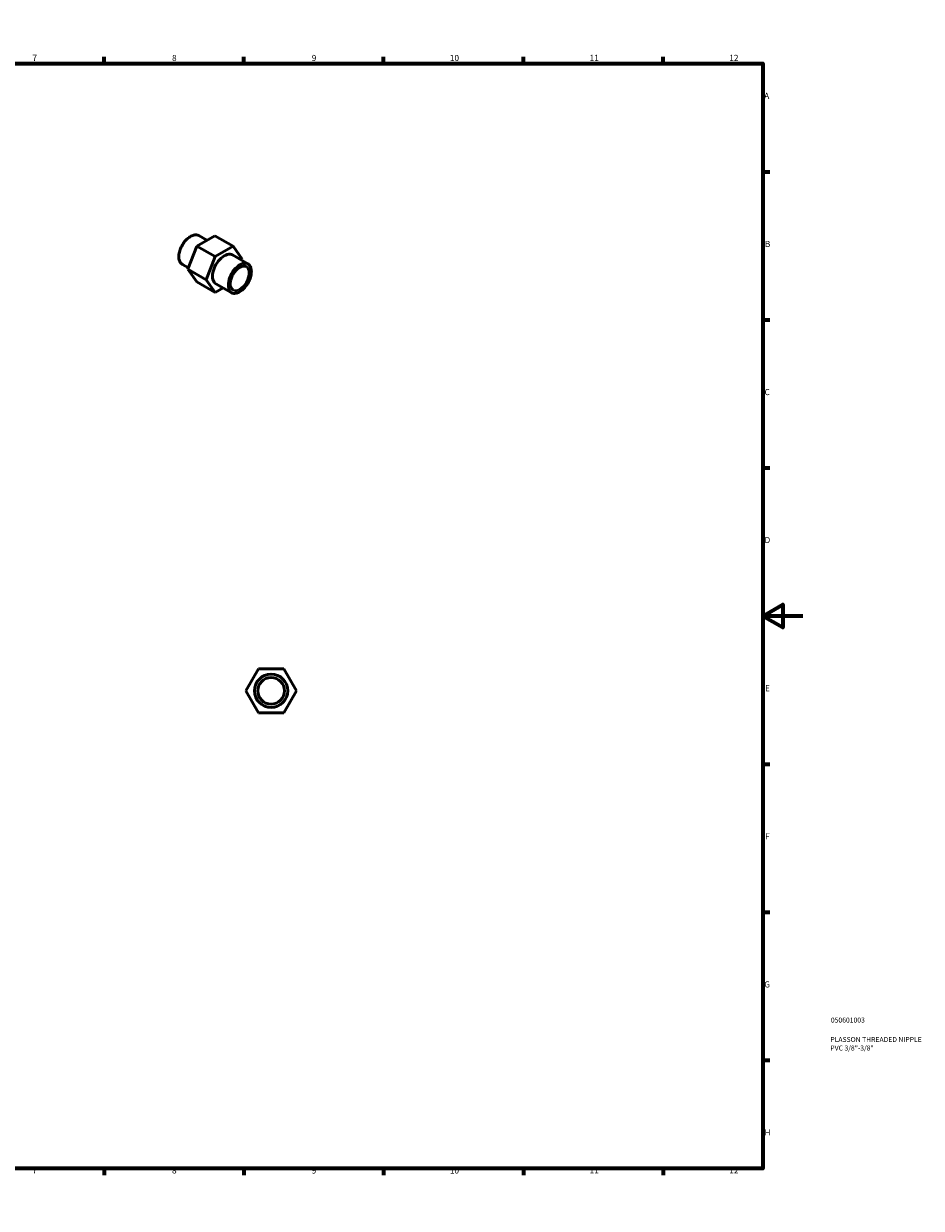
# Model space of a CAD drawing. Units: millimetres. Extents: x 0 to 900, y 0 to 594.
# Drawn here: x 450 to 900, y 0 to 594 of the extents above; entities that cross this region are included whole.
import ezdxf

# ---------------------------------------------------------------- set-up
doc = ezdxf.new("R2010")
doc.units = ezdxf.units.MM
for name, color, linetype, lineweight in [('Border (ANSI)', 7, 'Continuous', 70), ('Title (ISO)', 7, 'Continuous', 50), ('Visible (ANSI)', 7, 'Continuous', 50), ('Visible Narrow (ANSI)', 7, 'Continuous', 35)]:
    doc.layers.add(name, color=color, linetype=linetype, lineweight=lineweight)
doc.styles.add('Note Text (ANSI)', font='tahoma.ttf')
doc.styles.add('Note Text (ISO)', font='tahoma.ttf')

# ---------------------------------------------------------------- blocks, each defined once
blk = doc.blocks.new('Borders Default Border')
at = {"layer": 'Border (ANSI)'}
for p, q in [((70.08, 574), (70.08, 577.45)), ((140.17, 574), (140.17, 577.45)), ((210.25, 574), (210.25, 577.45)), ((280.33, 574), (280.33, 577.45)), ((350.42, 574), (350.42, 577.45)), ((490.58, 574), (490.58, 577.45)), ((560.67, 574), (560.67, 577.45)), ((630.75, 574), (630.75, 577.45)), ((700.83, 574), (700.83, 577.45)), ((770.92, 574), (770.92, 577.45)), ((20, 519.75), (16.55, 519.75)), ((821, 519.75), (824.45, 519.75)), ((20, 445.5), (16.55, 445.5)), ((821, 445.5), (824.45, 445.5)), ((20, 371.25), (16.55, 371.25)), ((821, 371.25), (824.45, 371.25)), ((20, 222.75), (16.55, 222.75)), ((821, 222.75), (824.45, 222.75)), ((20, 148.5), (16.55, 148.5)), ((821, 148.5), (824.45, 148.5)), ((20, 74.25), (16.55, 74.25)), ((821, 74.25), (824.45, 74.25)), ((70.08, 20), (70.08, 16.55)), ((140.17, 20), (140.17, 16.55)), ((210.25, 20), (210.25, 16.55)), ((280.33, 20), (280.33, 16.55)), ((350.42, 20), (350.42, 16.55)), ((490.58, 20), (490.58, 16.55)), ((560.67, 20), (560.67, 16.55)), ((630.75, 20), (630.75, 16.55)), ((700.83, 20), (700.83, 16.55)), ((770.92, 20), (770.92, 16.55))]:
    blk.add_line(p, q, dxfattribs=at)
at = {"layer": 'Border (ANSI)', "flags": 128}
for points in [[(420.5, 594), (420.5, 574), (414.73, 584), (426.27, 584), (420.5, 574)], [(20, 20), (20, 574), (821, 574), (821, 20), (20, 20)], [(0, 297), (20, 297), (10, 302.77), (10, 291.23), (20, 297)], [(841, 297), (821, 297), (831, 302.77), (831, 291.23), (821, 297)], [(420.5, 0), (420.5, 20), (414.73, 10), (426.27, 10), (420.5, 20)]]:
    blk.add_lwpolyline(points, dxfattribs=at)
at = {"layer": 'Border (ANSI)', "attachment_point": 7, "style": 'Note Text (ANSI)'}
for s, insert, char_height in [('1', (34.35, 574.4), 3.05), ('2', (104.2, 574.4), 3.05), ('3', (174.26, 574.34), 3.05), ('4', (244.23, 574.4), 3.05), ('5', (314.48, 574.34), 3.05), ('6', (384.49, 574.34), 3.05), ('7', (454.6, 574.4), 3.05), ('8', (524.63, 574.33), 3.05), ('9', (594.7, 574.34), 3.05), ('10', (663.96, 574.34), 3.048), ('11', (734.04, 574.4), 3.048), ('12', (804.13, 574.4), 3.048), ('A', (16.78, 555.35), 3.05), ('A', (821.63, 555.35), 3.05), ('B', (17.15, 481.1), 3.05), ('B', (821.99, 481.1), 3.05), ('C', (16.95, 406.8), 3.05), ('C', (821.8, 406.8), 3.05), ('D', (16.96, 332.6), 3.05), ('D', (821.81, 332.6), 3.05), ('E', (17.21, 258.35), 3.05), ('E', (822.05, 258.35), 3.05), ('F', (17.29, 184.1), 3.05), ('F', (822.14, 184.1), 3.05), ('G', (16.81, 109.79), 3.05), ('G', (821.66, 109.79), 3.05), ('H', (16.97, 35.6), 3.05), ('H', (821.81, 35.6), 3.05), ('1', (34.35, 16.55), 3.05), ('2', (104.2, 16.55), 3.05), ('3', (174.26, 16.49), 3.05), ('4', (244.23, 16.55), 3.05), ('5', (314.48, 16.49), 3.05), ('6', (384.49, 16.49), 3.05), ('7', (454.6, 16.55), 3.05), ('8', (524.63, 16.48), 3.05), ('9', (594.7, 16.49), 3.05), ('10', (663.96, 16.49), 3.048), ('11', (734.04, 16.55), 3.048), ('12', (804.13, 16.55), 3.048)]:
    blk.add_mtext(s, dxfattribs=dict(at, insert=insert, char_height=char_height))
blk = doc.blocks.new('Title Blocks ISO')
at = {"layer": 'Title (ISO)', "color": 232, "true_color": 0xca0064, "style": 'Note Text (ISO)'}
for tag, p in [('PART_NUMBER_001', (34.08, 73.13)), ('DESCRIPTION_001', (33.84, 63.4)), ('DESCRIPTION_002', (33.84, 59.12))]:
    blk.add_attdef(tag, p, '', height=2.5, dxfattribs=at)

msp = doc.modelspace()

# ---------------------------------------------------------------- linework, layer by layer
at = {"layer": 'Visible (ANSI)'}
for p, q in [((546.083, 487.68), (537.101, 482.477)), ((542.152, 485.403), (538.112, 487.729)), ((555.275, 482.386), (546.083, 487.68)), ((537.101, 482.477), (532.634, 470.895)), ((546.294, 477.183), (537.101, 482.477)), ((546.294, 477.183), (555.275, 482.386)), ((555.275, 482.386), (559.789, 476.008)), ((541.826, 465.602), (546.294, 477.183)), ((562.625, 473.613), (554.965, 478.025)), ((559.789, 476.008), (559.549, 475.385)), ((532.874, 471.519), (529.797, 473.29)), ((541.826, 465.602), (532.634, 470.895)), ((532.634, 470.895), (537.148, 464.517)), ((546.34, 459.224), (537.148, 464.517)), ((546.34, 459.224), (541.826, 465.602)), ((554.311, 459.174), (546.65, 463.586)), ((550.27, 461.501), (546.34, 459.224)), ((561.61, 259.547), (567.994, 270.528)), ((567.994, 270.528), (580.696, 270.49)), ((580.696, 270.49), (587.013, 259.471)), ((567.928, 248.528), (561.61, 259.547)), ((587.013, 259.471), (580.63, 248.49)), ((580.63, 248.49), (567.928, 248.528))]:
    msp.add_line(p, q, dxfattribs=at)
for radius in [8.331, 6.665]:
    msp.add_circle((574.312, 259.509), radius, dxfattribs=at)
msp.add_ellipse((550.808, 470.805), major_axis=(-4.157, -7.22), ratio=0.5780931, start_param=3.1415926, end_param=6.2831853, dxfattribs=at)
for points, knots in [([(529.797, 473.29), (529.352, 473.547), (528.977, 473.923), (528.396, 474.879), (528.196, 475.463), (527.99, 476.786), (527.989, 477.528), (528.19, 479.087), (528.392, 479.905), (528.976, 481.531), (529.358, 482.339), (530.264, 483.867), (530.787, 484.587), (531.924, 485.865), (532.537, 486.424), (533.794, 487.323), (534.438, 487.664), (535.692, 488.087), (536.302, 488.171), (537.318, 488.075), (537.739, 487.944), (538.112, 487.729)], [3.9250571, 3.9250571, 3.9250571, 3.9250571, 4.2329176, 4.2329176, 4.5488773, 4.5488773, 4.8716275, 4.8716275, 5.1949116, 5.1949116, 5.5176285, 5.5176285, 5.8401285, 5.8401285, 6.1629102, 6.1629102, 6.4862538, 6.4862538, 6.8085954, 6.8085954, 7.0666498, 7.0666498, 7.0666498, 7.0666498]), ([(555.142, 460.618), (554.786, 460.823), (554.488, 461.133), (554.051, 461.928), (553.906, 462.405), (553.779, 463.476), (553.794, 464.066), (553.982, 465.307), (554.154, 465.957), (554.64, 467.252), (554.953, 467.896), (555.69, 469.112), (556.113, 469.684), (557.025, 470.695), (557.513, 471.134), (558.502, 471.836), (559.003, 472.099), (559.966, 472.427), (560.426, 472.492), (561.193, 472.429), (561.512, 472.331), (561.794, 472.169)], [3.9250571, 3.9250571, 3.9250571, 3.9250571, 4.2620405, 4.2620405, 4.5853648, 4.5853648, 4.9014734, 4.9014734, 5.2175091, 5.2175091, 5.534251, 5.534251, 5.8512211, 5.8512211, 6.1678211, 6.1678211, 6.4836918, 6.4836918, 6.8004616, 6.8004616, 7.0666498, 7.0666498, 7.0666498, 7.0666498]), ([(562.625, 473.613), (563.071, 473.357), (563.446, 472.981), (564.026, 472.025), (564.227, 471.441), (564.433, 470.118), (564.433, 469.376), (564.233, 467.816), (564.031, 466.999), (563.447, 465.373), (563.065, 464.564), (562.159, 463.036), (561.636, 462.317), (560.499, 461.039), (559.886, 460.48), (558.629, 459.58), (557.985, 459.24), (556.731, 458.816), (556.121, 458.733), (555.105, 458.829), (554.684, 458.959), (554.311, 459.174)], [0.7834645, 0.7834645, 0.7834645, 0.7834645, 1.091325, 1.091325, 1.4072846, 1.4072846, 1.7300349, 1.7300349, 2.0533189, 2.0533189, 2.3760359, 2.3760359, 2.6985359, 2.6985359, 3.0213176, 3.0213176, 3.3446611, 3.3446611, 3.6670027, 3.6670027, 3.9250571, 3.9250571, 3.9250571, 3.9250571])]:
    msp.add_open_spline(points, degree=3, knots=knots, dxfattribs=at)
at = {"layer": 'Visible Narrow (ANSI)'}
for radius in [8.164, 6.831]:
    msp.add_circle((574.312, 259.509), radius, dxfattribs=at)
for centre, major_axis, start_param, end_param in [((533.955, 480.51), (-4.157, -7.22), 3.1415927, 6.2831853), ((558.468, 466.394), (4.157, 7.22), 0, 3.1415927), ((558.468, 466.394), (3.326, 5.776), 3.1415927, 6.2831853)]:
    msp.add_ellipse(centre, major_axis=major_axis, ratio=0.5780931, start_param=start_param, end_param=end_param, dxfattribs=at)
for major_axis in [(-4.074, -7.075), (-3.409, -5.92)]:
    msp.add_ellipse((558.586, 466.326), major_axis=major_axis, ratio=0.5780931, dxfattribs=at)

# ---------------------------------------------------------------- block references
msp.add_blockref('Borders Default Border', (0, 0))
msp.add_blockref('Title Blocks ISO', (821, 20)).add_auto_attribs({'PART_NUMBER_001': '050601003', 'DESCRIPTION_001': 'PLASSON THREADED NIPPLE', 'DESCRIPTION_002': 'PVC 3/8"-3/8"'})

doc.saveas('drawing.dxf')
